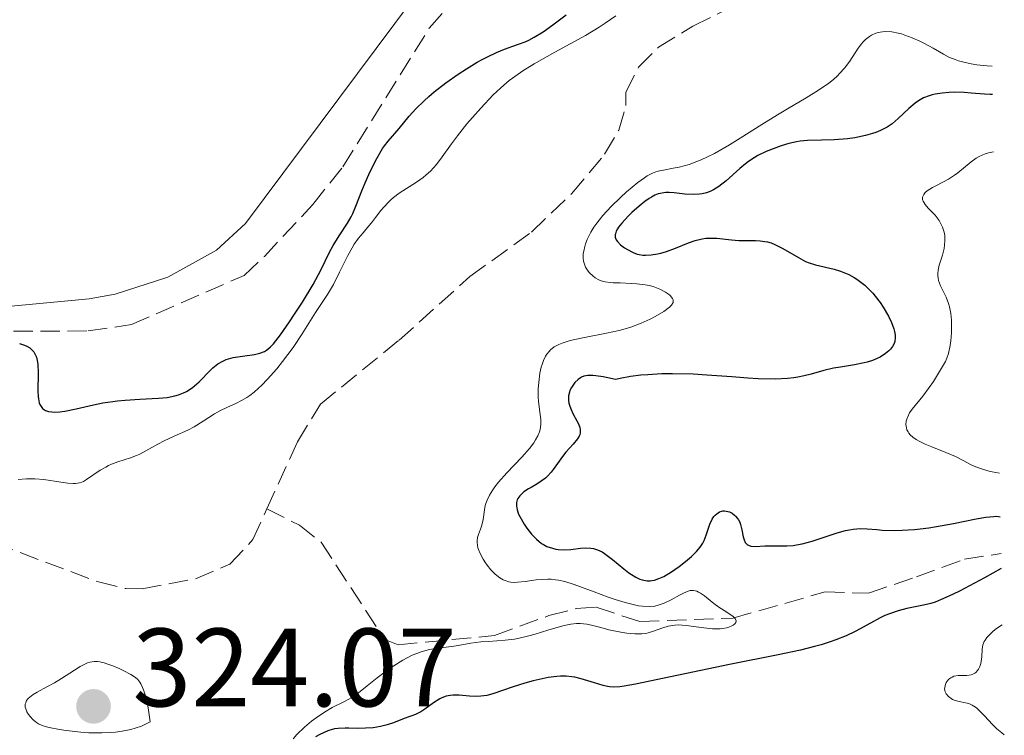
# Model space of a CAD drawing. Units: metres. Extents: x 625541 to 629017, y 4671724 to 4674097.
# Drawn here: x 628894 to 628982, y 4673989 to 4674054 of the extents above; entities that cross this region are included whole.
import ezdxf

# ---------------------------------------------------------------- set-up
doc = ezdxf.new("R2010")
doc.units = ezdxf.units.M
doc.header["$MEASUREMENT"] = 0
doc.linetypes.add('DGN Style 3', pattern=[2.435890702152634, 1.739921930109024, -0.6959687720436097])
for name, color, linetype, lineweight in [('Barranco lineal', 142, 'DGN Style 3', 13), ('Cota de punto acotado terreno', 7, 'Continuous', 0), ('Curva de nivel directora', 30, 'Continuous', 30), ('Curva de nivel intermedia', 30, 'Continuous', 0), ('Línea de cambio de uso (parcela vista)', 92, 'Continuous', 0), ('Punto acotado terreno (símbolo)', 7, 'Continuous', 0), ('Senda', 7, 'DGN Style 3', 0)]:
    doc.layers.add(name, color=color, linetype=linetype, lineweight=lineweight)
doc.styles.add('Style-Arial', font='arial.ttf')

# ---------------------------------------------------------------- blocks, each defined once
blk = doc.blocks.new('5PATER')
at = {"layer": 'Punto acotado terreno (símbolo)', "linetype": 'Continuous', "lineweight": 0}
h = blk.add_hatch(color=51, dxfattribs=at)
edge = h.paths.add_edge_path()
edge.add_ellipse((0, 0), major_axis=(-0.1095731443231308, -0.1110710700762829), ratio=0.9994222409660317, start_angle=0, end_angle=360)

msp = doc.modelspace()

# ---------------------------------------------------------------- linework, layer by layer
at = {"layer": 'Barranco lineal', "color": 142, "linetype": 'DGN Style 3', "lineweight": 13}
for points in [[(628915.8099999997, 4674009.640000001, 317.8500000000058), (628918.5599999997, 4674015.67, 317.9900000000052), (628920.6399999997, 4674019.060000001, 317.9400000000023), (628927.6900000004, 4674024.800000001, 317.8600000000006), (628934.0599999997, 4674030.529999999, 317.9400000000023), (628939.6100000005, 4674034.539999999, 317.9400000000023), (628943.2100000001, 4674037.99, 317.9400000000023), (628946.1699999999, 4674041.529999999, 317.9400000000023), (628947.4400000004, 4674043.689999999, 317.9400000000023), (628948.0899999999, 4674045.92, 318.0200000000041), (628948.0700000003, 4674047.109999999, 318.0200000000041), (628949.2199999997, 4674049.359999999, 318.1100000000006), (628951.0199999996, 4674051.16, 318.2100000000065), (628954.1200000001, 4674053.07, 318.3399999999965), (628958.5800000001, 4674055.26, 318.5299999999988), (628967.4199999999, 4674058.57, 318.570000000007), (628974.8399999999, 4674060.41, 318.4400000000023), (628979.5, 4674060.76, 318.3999999999942), (628980.8099999997, 4674060.720000001, 318.429999999993)], [(628874.9400000004, 4674008.100000001, 317.5299999999988), (628882, 4674008.859999999, 317.6300000000047), (628884.5099999999, 4674008.789999999, 317.6600000000035), (628886.7800000003, 4674008.27, 317.7100000000065), (628900.6600000003, 4674003.060000001, 318.0200000000041), (628903.1299999999, 4674002.460000001, 318.0200000000041), (628904.5899999999, 4674002.449999999, 318.0200000000041), (628909.4000000004, 4674003.350000001, 317.9600000000065), (628912.4699999997, 4674004.67, 317.8699999999953), (628914.5499999998, 4674006.869999999, 317.7899999999936), (628915.8099999997, 4674009.640000001, 317.8500000000058)], [(628915.8099999997, 4674009.640000001, 317.8500000000058), (628918.7300000006, 4674008.16, 318.2299999999959), (628920.6799999997, 4674006.630000001, 318.4400000000023), (628926.4199999999, 4673997.880000001, 319.070000000007), (628927.5999999996, 4673997.41, 319.1499999999942), (628936.2599999999, 4673998.24, 319.1499999999942), (628941.1699999999, 4674000.029999999, 319.070000000007), (628943.6200000001, 4674000.66, 319.3000000000029), (628945.4100000003, 4674000.789999999, 319.4600000000065), (628949.3499999996, 4673999.49, 319.4600000000065), (628957.6900000004, 4673999.810000001, 319.9100000000035), (628965.9900000002, 4674002.16, 320.3699999999953), (628969.9000000004, 4674002.060000001, 320.679999999993), (628974.2100000001, 4674003.52, 322.8099999999977), (628978.5300000003, 4674005.100000001, 323.1900000000023), (628981.8200000003, 4674005.619999999, 323.3999999999942)]]:
    msp.add_polyline3d(points, dxfattribs=at)
at = {"layer": 'Curva de nivel directora', "color": 30, "linetype": 'Continuous', "lineweight": 30, "elevation": 325, "flags": 128}
for points in [[(628926.3799999994, 4674042.290000001), (628926.699999999, 4674042.7), (628927.7000000004, 4674043.850000001), (628928.5999999989, 4674044.950000001), (628929.2000000002, 4674045.619999999), (628929.9400000002, 4674046.350000001), (628930.3699999992, 4674046.740000002), (628930.8499999997, 4674047.140000002), (628931.8899999993, 4674047.95), (628933.009999999, 4674048.730000001), (628933.76, 4674049.220000003), (628934.7199999989, 4674049.810000002), (628935.1700000004, 4674050.060000001), (628935.6299999986, 4674050.310000001), (628936.4600000001, 4674050.699999999), (628937.1799999998, 4674050.980000001), (628938.3499999989, 4674051.400000001), (628939.0300000005, 4674051.660000001), (628939.3599999992, 4674051.810000001), (628939.8499999986, 4674052.070000002), (628940.6399999999, 4674052.550000001), (628941.5099999993, 4674053.180000001), (628942.7199999986, 4674054.090000001)], [(628981.0599999987, 4674046.92), (628980.8399999996, 4674046.910000001), (628980.3300000001, 4674046.930000001), (628979.1399999986, 4674047.040000001), (628978.4900000005, 4674047.09), (628977.5999999986, 4674047.11), (628977.1499999993, 4674047.100000001), (628976.51, 4674047.040000001), (628975.8999999999, 4674046.940000001), (628975.6200000005, 4674046.880000002), (628975.35, 4674046.79), (628974.8499999993, 4674046.600000001), (628974.3899999988, 4674046.340000001), (628974.0999999982, 4674046.140000002), (628973.5199999993, 4674045.65), (628972.5800000007, 4674044.74), (628972.0199999996, 4674044.28), (628971.5900000005, 4674043.980000001), (628971.349999999, 4674043.850000001), (628970.969999999, 4674043.660000001), (628970.5499999989, 4674043.490000002), (628970.2599999983, 4674043.390000001), (628969.6300000001, 4674043.220000001), (628968.6600000003, 4674043.02), (628968.0199999987, 4674042.930000001), (628966.8099999994, 4674042.82), (628965.6799999983, 4674042.800000001), (628964.4099999988, 4674042.78), (628963.7699999996, 4674042.710000001), (628963.4400000009, 4674042.660000003), (628962.7399999991, 4674042.49), (628962.0399999995, 4674042.279999999), (628961.579999999, 4674042.119999999), (628960.7099999995, 4674041.779999999), (628959.9599999986, 4674041.420000002), (628959.61, 4674041.220000003), (628959.1000000002, 4674040.890000002), (628958.85, 4674040.690000001), (628958.3200000002, 4674040.25), (628957.110000001, 4674039.15), (628956.4299999992, 4674038.630000002), (628955.9499999986, 4674038.340000002), (628955.7099999995, 4674038.220000001), (628955.3299999996, 4674038.070000002), (628954.9499999996, 4674037.980000001), (628954.6900000002, 4674037.940000001), (628954.1600000005, 4674037.91), (628953.3899999993, 4674037.960000001), (628952.4199999992, 4674038.070000002), (628951.9799999989, 4674038.100000001), (628951.6900000006, 4674038.100000001), (628951.5000000006, 4674038.08), (628951.1599999988, 4674038.02), (628950.989999999, 4674037.980000001), (628950.6800000003, 4674037.850000001), (628950.3799999985, 4674037.690000001), (628950.1799999997, 4674037.57), (628949.7799999996, 4674037.279999999), (628949.29, 4674036.880000002), (628948.6299999984, 4674036.289999999), (628948.32, 4674035.99), (628947.7099999997, 4674035.34), (628947.4299999981, 4674034.990000002), (628947.3299999997, 4674034.83), (628947.209999999, 4674034.61), (628947.1399999999, 4674034.390000002), (628947.1199999996, 4674034.289999999), (628947.1299999986, 4674034.09), (628947.1599999999, 4674033.990000002), (628947.2200000002, 4674033.84), (628947.3200000008, 4674033.689999999), (628947.6000000002, 4674033.400000001), (628947.9600000001, 4674033.12), (628948.2199999995, 4674032.960000001), (628948.7499999991, 4674032.690000001), (628949.1099999989, 4674032.560000001), (628949.2799999989, 4674032.51), (628949.6199999986, 4674032.460000001), (628949.86, 4674032.449999999), (628950.3499999995, 4674032.480000001), (628950.9299999984, 4674032.580000001), (628951.2399999991, 4674032.65), (628951.7399999998, 4674032.800000003), (628952.5499999989, 4674033.08), (628953.709999999, 4674033.560000001), (628954.3199999991, 4674033.770000001), (628954.9400000006, 4674033.930000002), (628955.2600000004, 4674033.980000001), (628955.5899999988, 4674034.000000001), (628956.2500000005, 4674033.980000001), (628957.5899999993, 4674033.830000001), (628958.2399999996, 4674033.770000001), (628958.8900000001, 4674033.770000001), (628959.7300000006, 4674033.779999999), (628960.1599999998, 4674033.760000002), (628960.589999999, 4674033.699999999), (628960.8100000002, 4674033.660000001), (628961.1499999999, 4674033.560000001), (628961.4899999996, 4674033.430000001), (628962.2000000004, 4674033.07), (628963.5999999996, 4674032.25)], [(628893.5800000003, 4674024.51), (628894.0199999985, 4674024.369999999), (628894.2300000008, 4674024.270000001), (628894.4999999991, 4674024.109999999), (628894.7400000005, 4674023.890000001), (628894.8399999988, 4674023.760000002), (628895.0099999986, 4674023.460000002), (628895.0800000002, 4674023.289999999), (628895.1600000006, 4674022.99), (628895.2099999998, 4674022.65), (628895.239999999, 4674021.87), (628895.2099999998, 4674020.230000001), (628895.239999999, 4674019.74), (628895.259999999, 4674019.520000001), (628895.3399999995, 4674019.180000002), (628895.3999999998, 4674019.029999999), (628895.5099999993, 4674018.840000002), (628895.639999999, 4674018.680000001), (628895.7199999995, 4674018.609999999), (628895.9000000005, 4674018.5), (628895.9999999988, 4674018.460000002), (628896.1699999988, 4674018.41), (628896.4599999993, 4674018.360000002), (628896.6799999983, 4674018.350000001), (628897.1900000002, 4674018.380000001), (628897.6300000005, 4674018.439999999), (628898.6499999998, 4674018.650000001), (628900.2199999989, 4674018.990000002), (628901.0700000004, 4674019.160000001), (628901.949999999, 4674019.300000002), (628902.3899999993, 4674019.36), (628903.0599999998, 4674019.420000001), (628904.3799999985, 4674019.490000002), (628906.0599999994, 4674019.580000001), (628906.8300000007, 4674019.660000003), (628907.5399999992, 4674019.800000001), (628907.860000001, 4674019.890000002), (628908.3100000002, 4674020.070000002), (628908.5899999996, 4674020.2), (628909.0799999991, 4674020.520000001), (628909.3099999994, 4674020.699999999), (628909.7199999985, 4674021.060000001), (628910.74, 4674022.12), (628910.959999999, 4674022.330000001), (628911.3999999993, 4674022.680000001), (628911.8399999996, 4674022.930000001), (628912.1399999991, 4674023.060000001), (628912.3499999992, 4674023.130000001), (628912.7899999997, 4674023.24), (628913.61, 4674023.37), (628914.7000000007, 4674023.52), (628915.1799999989, 4674023.640000001), (628915.579999999, 4674023.79), (628915.769999999, 4674023.900000002), (628915.8899999997, 4674023.990000002), (628916.1299999988, 4674024.210000001), (628916.3899999983, 4674024.49), (628917.0199999985, 4674025.300000002), (628917.85, 4674026.470000001), (628918.2999999992, 4674027.150000002), (628918.9999999988, 4674028.230000001), (628919.9600000001, 4674029.810000001), (628920.6900000009, 4674031.180000001), (628921.4199999997, 4674032.680000001), (628921.7699999983, 4674033.320000002), (628922.3200000003, 4674034.210000001), (628923.0499999991, 4674035.33), (628923.3899999987, 4674035.920000001), (628923.5399999986, 4674036.220000003), (628923.8200000002, 4674036.859999999), (628924.35, 4674038.24), (628924.6399999983, 4674038.980000001), (628924.9600000001, 4674039.720000001), (628925.4400000006, 4674040.699999999), (628925.6799999998, 4674041.16), (628926.2099999995, 4674042.050000002), (628926.3799999994, 4674042.290000001)], [(628963.5999999996, 4674032.25), (628964.2500000001, 4674031.900000001), (628964.5499999997, 4674031.77), (628965.1199999995, 4674031.58), (628966.8200000006, 4674031.2), (628967.3799999993, 4674031.03), (628967.6799999989, 4674030.910000001), (628968.1399999993, 4674030.710000004), (628968.610000001, 4674030.449999999), (628968.8500000001, 4674030.300000002), (628969.3300000007, 4674029.95), (628969.5699999998, 4674029.750000002), (628969.9299999997, 4674029.410000003), (628970.2800000006, 4674029.040000001), (628970.5099999986, 4674028.760000002), (628970.94, 4674028.189999999), (628971.2100000004, 4674027.789999999), (628971.690000001, 4674026.980000002), (628971.9699999981, 4674026.390000002), (628972.1699999993, 4674025.84), (628972.2400000008, 4674025.59), (628972.29, 4674025.25), (628972.2999999991, 4674025.04), (628972.2599999988, 4674024.680000001), (628972.2099999995, 4674024.520000001), (628972.0699999988, 4674024.230000001), (628971.8799999988, 4674023.990000002), (628971.7400000002, 4674023.850000001), (628971.4299999995, 4674023.600000001), (628970.94, 4674023.289999999), (628970.6799999987, 4674023.16), (628970.2499999994, 4674022.980000001), (628969.7799999999, 4674022.830000001), (628969.5199999984, 4674022.76), (628968.64, 4674022.600000001), (628967.3700000005, 4674022.390000001), (628966.7499999991, 4674022.279999999), (628965.8799999995, 4674022.070000002), (628964.7300000007, 4674021.760000001), (628964.1299999994, 4674021.610000002), (628963.5399999993, 4674021.480000001), (628963.1999999996, 4674021.420000001), (628962.6200000006, 4674021.350000001), (628961.4999999986, 4674021.300000003), (628959.9899999998, 4674021.330000003), (628959.0499999989, 4674021.390000002), (628957.5999999982, 4674021.500000002), (628955.3600000008, 4674021.670000001), (628954.1499999993, 4674021.74), (628952.2699999996, 4674021.780000002), (628951.3199999996, 4674021.77), (628950.05, 4674021.7), (628949.4299999987, 4674021.650000001), (628948.4899999998, 4674021.53), (628947.5800000001, 4674021.369999999), (628947.1399999999, 4674021.270000001), (628946.4499999991, 4674021.430000001), (628946.0499999991, 4674021.510000001), (628945.3799999985, 4674021.610000002), (628945.1100000002, 4674021.640000002), (628944.6599999988, 4674021.630000001), (628944.3100000002, 4674021.560000001), (628944.1099999989, 4674021.49), (628943.9999999994, 4674021.420000001), (628943.7899999992, 4674021.270000001), (628943.4999999986, 4674020.990000002), (628943.3699999991, 4674020.830000001), (628943.1999999991, 4674020.560000001), (628943.0599999983, 4674020.27), (628943.0099999993, 4674020.12), (628942.9399999998, 4674019.800000001), (628942.9199999997, 4674019.640000002), (628942.9199999997, 4674019.4), (628942.9699999989, 4674019.15), (628943.0099999993, 4674018.980000001), (628943.1299999999, 4674018.650000001), (628943.3600000001, 4674018.16), (628943.6900000009, 4674017.570000002), (628943.8200000006, 4674017.300000002), (628943.9500000002, 4674016.95), (628943.9900000005, 4674016.79), (628943.9900000005, 4674016.49), (628943.9500000002, 4674016.310000001), (628943.8899999999, 4674016.180000001), (628943.74, 4674015.930000002), (628943.3600000001, 4674015.460000002), (628942.7000000007, 4674014.74), (628942.3799999988, 4674014.350000001), (628941.9400000008, 4674013.730000002), (628941.5599999985, 4674013.190000001), (628941.3599999996, 4674012.930000001), (628941.0399999999, 4674012.570000002), (628940.8599999989, 4674012.410000001), (628940.4799999989, 4674012.12), (628940.079999999, 4674011.87), (628939.5699999993, 4674011.57), (628939.3300000001, 4674011.430000001), (628938.9199999988, 4674011.160000001), (628938.749999999, 4674011.020000001), (628938.5399999989, 4674010.800000002), (628938.3800000001, 4674010.570000002)], [(628938.3800000001, 4674010.570000002), (628938.3199999997, 4674010.450000001), (628938.2599999994, 4674010.220000001), (628938.2399999994, 4674010.100000001), (628938.2399999994, 4674009.9), (628938.2999999997, 4674009.560000001), (628938.4400000004, 4674009.17), (628938.5499999999, 4674008.939999999), (628938.9399999989, 4674008.26), (628939.1800000003, 4674007.9), (628939.5899999995, 4674007.370000001), (628940.0399999986, 4674006.900000001), (628940.28, 4674006.7), (628940.5100000004, 4674006.520000001), (628940.669999999, 4674006.420000001), (628940.9900000008, 4674006.26), (628941.4800000003, 4674006.09), (628941.7999999999, 4674006.020000001), (628942.01, 4674005.990000002), (628942.4399999992, 4674005.960000004), (628943.1399999987, 4674005.990000002), (628944.0099999983, 4674006.09), (628944.4199999997, 4674006.119999999), (628944.9200000003, 4674006.11), (628945.1599999995, 4674006.070000002), (628945.5399999993, 4674005.960000004), (628945.9500000007, 4674005.760000002), (628946.1600000008, 4674005.62), (628946.8800000005, 4674005.080000003), (628947.8899999985, 4674004.240000002), (628948.3600000002, 4674003.87), (628948.5799999993, 4674003.720000001), (628948.9699999981, 4674003.480000001), (628949.3300000003, 4674003.310000001), (628949.5499999993, 4674003.24), (628949.9899999996, 4674003.170000001), (628950.2800000003, 4674003.170000001), (628950.4299999999, 4674003.180000001), (628950.6600000003, 4674003.230000001), (628951.0499999991, 4674003.36), (628951.4899999994, 4674003.560000001), (628951.7399999998, 4674003.7), (628952.0999999996, 4674003.92), (628952.8699999985, 4674004.460000004), (628953.4499999997, 4674004.9), (628953.9799999995, 4674005.359999999), (628954.2199999986, 4674005.58), (628954.4199999997, 4674005.79), (628954.7500000006, 4674006.190000001), (628954.9999999988, 4674006.560000001), (628955.1199999994, 4674006.800000001), (628955.3099999994, 4674007.260000001), (628955.6400000001, 4674008.26), (628955.8399999992, 4674008.710000002), (628956, 4674008.950000001), (628956.0999999985, 4674009.060000001), (628956.2500000005, 4674009.199999999), (628956.5099999997, 4674009.369999999), (628956.6999999996, 4674009.440000001), (628956.8000000003, 4674009.449999999), (628956.959999999, 4674009.460000001), (628957.2599999984, 4674009.410000001), (628957.4100000004, 4674009.36), (628957.6399999984, 4674009.240000002), (628957.8499999985, 4674009.08), (628957.9499999991, 4674008.990000002), (628958.1300000001, 4674008.77), (628958.2099999984, 4674008.650000001), (628958.3200000002, 4674008.439999999), (628958.4000000006, 4674008.220000003), (628958.5199999991, 4674007.750000001), (628958.6399999999, 4674007.130000002), (628958.7200000002, 4674006.850000001), (628958.8200000008, 4674006.619999999), (628958.8900000001, 4674006.520000001), (628959.0099999986, 4674006.410000003), (628959.1099999992, 4674006.36), (628959.3300000004, 4674006.289999999), (628959.7100000004, 4674006.26), (628960.5800000001, 4674006.310000001), (628961.2500000005, 4674006.32), (628962.129999999, 4674006.310000001), (628962.5599999981, 4674006.310000001), (628963.1300000002, 4674006.350000001), (628963.4400000009, 4674006.390000002), (628963.9299999982, 4674006.480000001), (628964.8200000002, 4674006.720000003), (628967.0700000009, 4674007.480000001), (628967.8299999987, 4674007.690000001), (628968.1900000006, 4674007.76), (628968.5300000005, 4674007.82), (628969.1699999997, 4674007.86), (628969.7899999989, 4674007.84), (628970.6600000006, 4674007.770000001), (628971.139999999, 4674007.730000001), (628972.2699999999, 4674007.690000001), (628972.9200000004, 4674007.710000004), (628974.029999999, 4674007.779999999), (628975.3099999998, 4674007.930000001), (628976.0199999984, 4674008.039999999), (628977.5499999993, 4674008.330000003)], [(628977.5499999993, 4674008.330000003), (628979.579999999, 4674008.740000002), (628980.4599999996, 4674008.890000001), (628981.1700000004, 4674008.960000002), (628981.4499999998, 4674008.970000001), (628981.7499999994, 4674008.92)], [(628981.8399999987, 4674004.270000001), (628980.339999999, 4674003.440000001), (628978.0900000003, 4674002.240000002), (628977.5099999993, 4674001.95), (628976.5899999982, 4674001.53), (628975.8799999999, 4674001.250000001), (628975.4999999999, 4674001.130000002), (628974.8299999991, 4674000.960000004), (628973.3499999995, 4674000.67), (628972.5800000007, 4674000.470000001), (628971.7800000004, 4674000.2), (628971.3699999992, 4674000.03), (628970.9600000001, 4673999.82), (628970.0700000006, 4673999.34), (628968.6899999991, 4673998.600000001), (628967.88, 4673998.220000002), (628966.9599999991, 4673997.850000001), (628966.4499999996, 4673997.67), (628965.6299999993, 4673997.410000001), (628965.0500000003, 4673997.25), (628963.7999999986, 4673996.939999999), (628961.7699999991, 4673996.500000001), (628957.3999999993, 4673995.640000001), (628948.9500000003, 4673993.87), (628947.9199999998, 4673993.689999999), (628947.5299999987, 4673993.640000002), (628946.9299999997, 4673993.600000001), (628946.6100000001, 4673993.62), (628946.42, 4673993.650000001), (628946.0299999989, 4673993.750000002), (628945.26, 4673993.990000002), (628944.0799999998, 4673994.350000001), (628943.5099999999, 4673994.490000002), (628943.2399999994, 4673994.540000001), (628942.7299999997, 4673994.59), (628942.2200000002, 4673994.59), (628941.8699999992, 4673994.570000002), (628941.0999999981, 4673994.460000004), (628939.7399999991, 4673994.160000001), (628939.0099999983, 4673993.970000001), (628937.9399999997, 4673993.640000002), (628936.1200000005, 4673993.000000001), (628935.5799999994, 4673992.859999999), (628935.3099999991, 4673992.810000001), (628935.0499999997, 4673992.779999999), (628934.5199999999, 4673992.770000001), (628934.0199999993, 4673992.790000001), (628933.389999999, 4673992.850000001), (628933.0899999995, 4673992.880000002), (628932.5499999986, 4673992.880000002), (628932.3000000004, 4673992.859999999), (628931.9299999994, 4673992.779999999), (628931.5499999993, 4673992.650000002), (628931.3599999994, 4673992.550000002), (628930.7800000005, 4673992.180000001), (628930.0000000005, 4673991.61), (628929.6399999983, 4673991.380000004), (628929.169999999, 4673991.130000002), (628928.1599999988, 4673990.77), (628927.1999999997, 4673990.400000001), (628926.6299999999, 4673990.210000001), (628926.0099999984, 4673990.050000003), (628925.690000001, 4673989.99), (628925.3499999989, 4673989.949999999), (628924.6699999995, 4673989.9), (628923.999999999, 4673989.890000002), (628923.1899999998, 4673989.9), (628922.839999999, 4673989.910000003), (628922.2199999997, 4673989.890000002), (628921.9000000001, 4673989.84), (628921.69, 4673989.789999999), (628921.2799999987, 4673989.660000001), (628920.5599999991, 4673989.33), (628920.17, 4673989.12)]]:
    msp.add_lwpolyline(points, dxfattribs=at)
at = {"layer": 'Curva de nivel intermedia', "color": 30, "linetype": 'Continuous', "lineweight": 0, "flags": 128}
for points, elevation in [([(628901.3200000008, 4674013.399999999), (628901.5800000001, 4674013.529999998), (628901.8400000016, 4674013.649999999), (628902.4000000004, 4674013.859999999), (628903.5400000003, 4674014.230000001), (628904.1000000014, 4674014.449999999), (628904.3800000009, 4674014.57), (628904.9100000005, 4674014.850000001), (628905.9900000001, 4674015.46), (628906.5600000002, 4674015.759999999), (628907.4600000009, 4674016.180000001), (628908.7000000014, 4674016.73), (628909.2800000003, 4674017.029999998), (628910.0800000004, 4674017.529999999), (628911.0999999997, 4674018.199999998), (628911.6400000006, 4674018.5), (628912.2199999995, 4674018.759999999), (628913.0700000012, 4674019.13), (628913.5300000015, 4674019.369999999), (628914.0099999999, 4674019.659999999), (628914.2600000004, 4674019.829999999), (628914.6500000014, 4674020.130000001), (628915.0500000014, 4674020.48), (628915.3200000019, 4674020.739999999), (628915.8700000017, 4674021.3), (628916.6900000023, 4674022.239999999), (628917.2199999996, 4674022.890000001), (628918.1600000006, 4674024.15), (628918.99, 4674025.38), (628920.1900000002, 4674027.289999999), (628921.2499999997, 4674028.909999999), (628921.7999999997, 4674029.83), (628922.3499999995, 4674030.920000001), (628923.1000000003, 4674032.439999999), (628923.4800000006, 4674033.130000001), (628923.6700000004, 4674033.439999999), (628924.0599999994, 4674033.989999999), (628924.4500000004, 4674034.480000001), (628924.9600000001, 4674035.09), (628925.2000000015, 4674035.38), (628925.5700000003, 4674035.849999999), (628926.0500000009, 4674036.48), (628926.3100000002, 4674036.789999999), (628926.7300000003, 4674037.230000001), (628926.9500000017, 4674037.439999999), (628927.1900000008, 4674037.65), (628927.7000000004, 4674038.029999998), (628929.2600000006, 4674039.029999999), (628929.8600000018, 4674039.460000001), (628930.13, 4674039.680000001), (628930.51, 4674040.029999998), (628931.050000001, 4674040.619999999), (628931.5800000007, 4674041.31), (628932.400000001, 4674042.480000001), (628932.9400000019, 4674043.189999999), (628933.8000000003, 4674044.26), (628934.2899999997, 4674044.83), (628935.0400000007, 4674045.680000001), (628936.1600000006, 4674046.869999998), (628936.7999999998, 4674047.480000001), (628937.1100000006, 4674047.760000001), (628937.5900000011, 4674048.17), (628938.3900000014, 4674048.750000001), (628938.8300000017, 4674049.05), (628939.8399999996, 4674049.67), (628941.7100000005, 4674050.720000001), (628944.4400000019, 4674052.220000001), (628945.6800000002, 4674052.960000002), (628946.23, 4674053.319999999), (628947.1900000012, 4674053.999999999)], 319.9999999999999), ([(628981.0099999995, 4674049.470000001), (628980.5600000002, 4674049.48), (628979.6500000005, 4674049.59), (628979.1299999997, 4674049.680000001), (628978.3499999996, 4674049.859999999), (628978.0000000009, 4674049.949999998), (628977.6800000013, 4674050.060000001), (628977.1300000015, 4674050.279999999), (628976.6500000008, 4674050.529999999), (628975.7000000009, 4674051.09), (628974.9299999998, 4674051.509999999), (628974.5000000006, 4674051.720000001), (628973.8400000012, 4674052.01), (628973.1799999997, 4674052.26), (628972.8700000012, 4674052.359999998), (628972.5600000005, 4674052.439999999), (628971.9900000005, 4674052.539999999), (628971.4699999997, 4674052.57), (628971.1500000001, 4674052.550000001), (628970.94, 4674052.519999999), (628970.5600000002, 4674052.419999998), (628970.1700000011, 4674052.249999999), (628969.99, 4674052.140000002), (628969.6400000014, 4674051.869999998), (628969.42, 4674051.640000001), (628969.2700000004, 4674051.470000001), (628968.9700000008, 4674051.07), (628968.2199999997, 4674049.92), (628967.7300000002, 4674049.269999999), (628967.3300000002, 4674048.819999999), (628967.110000001, 4674048.599999999), (628966.7400000001, 4674048.27), (628966.3300000011, 4674047.939999999), (628965.39, 4674047.289999999), (628964.2900000003, 4674046.609999999), (628962.6200000006, 4674045.63), (628961.7199999999, 4674045.09), (628960.3000000005, 4674044.199999999), (628958.3600000005, 4674042.970000001), (628957.4100000004, 4674042.389999999), (628956.0600000004, 4674041.609999999), (628955.4300000002, 4674041.289999999), (628954.8400000001, 4674041.029999998), (628954.4700000011, 4674040.880000001), (628953.7900000017, 4674040.63), (628952.8799999997, 4674040.38), (628952.35, 4674040.279999999), (628951.4699999993, 4674040.119999998), (628951, 4674040.02), (628950.7899999998, 4674039.96), (628950.4800000014, 4674039.850000001), (628950.0099999999, 4674039.600000001), (628949.7500000005, 4674039.430000001), (628949.1600000004, 4674038.989999999), (628948.1500000001, 4674038.149999999), (628947.6000000002, 4674037.640000001), (628946.770000001, 4674036.84), (628945.9999999999, 4674036.019999999), (628945.6700000013, 4674035.619999999), (628945.3800000007, 4674035.23), (628945.2100000008, 4674034.990000002), (628944.9200000003, 4674034.52), (628944.6100000017, 4674033.869999998), (628944.4599999997, 4674033.489999998), (628944.3900000005, 4674033.25), (628944.2899999999, 4674032.82), (628944.2600000009, 4674032.599999999), (628944.2400000007, 4674032.230000001), (628944.2699999998, 4674031.910000001), (628944.3200000012, 4674031.73), (628944.4599999997, 4674031.380000001), (628944.7000000011, 4674031.019999999), (628944.8200000019, 4674030.869999999), (628945.1000000013, 4674030.599999999), (628945.3300000015, 4674030.42), (628945.6600000003, 4674030.23), (628945.8500000001, 4674030.149999999), (628946.2100000001, 4674030.06), (628946.6600000014, 4674030), (628946.9299999997, 4674029.98), (628947.5600000002, 4674029.960000002), (628948.5500000002, 4674029.92), (628949.070000001, 4674029.890000001), (628949.8300000009, 4674029.800000001), (628950.1900000008, 4674029.73), (628950.5300000005, 4674029.640000001), (628951.1500000019, 4674029.409999999), (628951.6600000015, 4674029.140000002), (628951.9299999997, 4674028.949999999), (628952.0700000006, 4674028.819999999), (628952.2800000008, 4674028.569999999), (628952.3400000011, 4674028.439999999), (628952.3400000011, 4674028.189999999), (628952.1900000013, 4674027.95), (628952.0199999993, 4674027.779999998), (628951.4900000016, 4674027.4), (628950.7300000017, 4674026.939999999), (628950.2700000012, 4674026.699999998), (628949.4700000011, 4674026.329999999), (628948.5400000013, 4674025.989999999), (628948.0300000017, 4674025.84)], 319.9999999999999), ([(628981.1500000004, 4674041.75), (628980.6800000009, 4674041.649999999), (628980.3800000015, 4674041.56), (628979.8400000005, 4674041.32), (628979.5900000001, 4674041.180000001), (628979.1299999997, 4674040.859999998), (628977.9200000004, 4674039.880000002), (628977.6400000011, 4674039.67), (628977.0900000012, 4674039.309999999), (628976.5700000004, 4674039.019999999), (628975.9400000002, 4674038.699999999), (628975.6600000006, 4674038.550000002), (628975.1800000002, 4674038.25), (628975.0000000013, 4674038.09), (628974.8600000005, 4674037.930000001), (628974.7500000009, 4674037.680000001), (628974.7500000009, 4674037.449999999), (628974.8000000002, 4674037.310000001), (628974.9900000001, 4674037.019999998), (628975.2600000006, 4674036.699999998), (628975.6800000007, 4674036.27), (628975.890000001, 4674036.05), (628976.2400000019, 4674035.59), (628976.3800000004, 4674035.349999999), (628976.5599999992, 4674034.990000002), (628976.6799999999, 4674034.609999998), (628976.7200000002, 4674034.409999999), (628976.7500000015, 4674034.210000001), (628976.7699999993, 4674033.789999999), (628976.7400000002, 4674033.350000001), (628976.6900000012, 4674033.06), (628976.5400000013, 4674032.460000001), (628976.2599999999, 4674031.56), (628976.1600000013, 4674031.100000001), (628976.1300000001, 4674030.8), (628976.1300000001, 4674030.640000001), (628976.1500000001, 4674030.409999998), (628976.2000000017, 4674030.17), (628976.3800000004, 4674029.689999999), (628976.880000001, 4674028.67), (628977.1000000001, 4674028.109999998), (628977.1800000007, 4674027.82), (628977.3000000013, 4674027.220000002), (628977.3600000016, 4674026.609999998), (628977.3700000006, 4674026.210000001), (628977.3600000016, 4674025.46), (628977.3100000003, 4674024.74), (628977.2499999999, 4674024.32), (628977.1000000001, 4674023.619999998), (628976.9500000004, 4674023.180000001), (628976.8099999997, 4674022.890000001), (628976.3800000004, 4674022.140000001), (628975.7300000022, 4674021.099999999), (628975.35, 4674020.539999999), (628974.78, 4674019.76), (628973.8400000012, 4674018.619999998), (628973.6, 4674018.27), (628973.5000000015, 4674018.079999999), (628973.3499999995, 4674017.720000001), (628973.3000000003, 4674017.529999999), (628973.2700000014, 4674017.230000001), (628973.3099999992, 4674016.92), (628973.3600000007, 4674016.759999998), (628973.4600000012, 4674016.56), (628973.5300000005, 4674016.460000001), (628973.6500000014, 4674016.309999999), (628973.9000000015, 4674016.09), (628974.2000000011, 4674015.88), (628974.4400000003, 4674015.739999999), (628974.9900000001, 4674015.470000001), (628975.5900000014, 4674015.220000001), (628976.85, 4674014.720000001), (628977.7200000016, 4674014.34), (628978.4600000014, 4674013.970000001), (628979.0800000007, 4674013.640000001), (628979.4100000013, 4674013.48), (628979.9700000001, 4674013.260000001), (628980.6299999994, 4674013.06), (628981.0200000006, 4674012.980000001), (628981.6800000002, 4674012.859999998)], 330.0000000000001), ([(628948.0300000017, 4674025.84), (628947.4900000007, 4674025.690000001), (628946.3399999996, 4674025.439999999), (628944.0599999997, 4674024.999999999), (628943.0800000007, 4674024.779999998), (628942.360000001, 4674024.55), (628942.0500000003, 4674024.420000001), (628941.6500000001, 4674024.199999999), (628941.3200000017, 4674023.949999999), (628941.1800000007, 4674023.800000002), (628940.9900000008, 4674023.56), (628940.8700000001, 4674023.380000001), (628940.6800000002, 4674022.980000001), (628940.5500000005, 4674022.63), (628940.4800000011, 4674022.38), (628940.3600000005, 4674021.850000001), (628940.2500000009, 4674020.999999999), (628940.2100000007, 4674020.429999999), (628940.2100000007, 4674019.67), (628940.2400000021, 4674019.32), (628940.3300000015, 4674018.569999998), (628940.4400000009, 4674017.67), (628940.4400000009, 4674017.230000001), (628940.3800000006, 4674016.779999998), (628940.3100000012, 4674016.56), (628940.1700000005, 4674016.199999999), (628939.9699999993, 4674015.84), (628939.7999999995, 4674015.59), (628939.4100000005, 4674015.070000002), (628938.730000001, 4674014.3), (628937.3699999999, 4674012.88), (628936.6400000011, 4674012.050000001), (628936.2900000003, 4674011.609999998), (628936.1100000015, 4674011.34), (628935.8299999997, 4674010.88), (628935.6100000007, 4674010.42), (628935.5000000012, 4674010.130000001), (628935.4400000009, 4674009.939999999), (628935.3600000005, 4674009.560000001), (628935.2500000009, 4674008.67), (628935.1400000014, 4674008.17), (628935.0099999994, 4674007.82), (628934.8200000017, 4674007.319999999), (628934.7500000002, 4674007.050000001), (628934.7200000011, 4674006.760000001), (628934.7100000001, 4674006.609999998), (628934.73, 4674006.380000001), (628934.7800000014, 4674006.140000002), (628934.8300000007, 4674005.969999999), (628934.9700000014, 4674005.63), (628935.2400000019, 4674005.109999998), (628935.4600000009, 4674004.779999998), (628935.6200000019, 4674004.560000001), (628935.9500000004, 4674004.149999999), (628936.3000000013, 4674003.789999997), (628936.4800000002, 4674003.630000001), (628936.7599999995, 4674003.42), (628937.0600000013, 4674003.249999999), (628937.22, 4674003.180000001), (628937.5599999998, 4674003.079999999), (628937.7499999999, 4674003.05), (628938.0400000004, 4674003.019999999), (628938.350000001, 4674003.03), (628939.0199999993, 4674003.100000001), (628940.0200000008, 4674003.24), (628940.5500000005, 4674003.289999999), (628941.0800000002, 4674003.31), (628941.3600000018, 4674003.300000001), (628941.7599999997, 4674003.26), (628942.0400000013, 4674003.210000001), (628942.5900000011, 4674003.09), (628943.4400000006, 4674002.829999999), (628945.2199999997, 4674002.17), (628946.4800000006, 4674001.699999998), (628947.1100000007, 4674001.49), (628948.0200000005, 4674001.210000001), (628948.8600000008, 4674000.989999999), (628949.2300000018, 4674000.92), (628949.5800000007, 4674000.869999998), (628950.1700000007, 4674000.84), (628950.6800000003, 4674000.890000001), (628950.9800000021, 4674000.96), (628951.5400000009, 4674001.159999999), (628952.1500000011, 4674001.460000001), (628952.9199999999, 4674001.880000001), (628953.2700000008, 4674002.06), (628953.6799999999, 4674002.23), (628953.8699999999, 4674002.279999999), (628954.1600000005, 4674002.300000001), (628954.4600000001, 4674002.220000001), (628954.6200000009, 4674002.149999999), (628954.7900000007, 4674002.050000001), (628955.1600000019, 4674001.800000001), (628955.990000001, 4674001.13), (628956.4500000017, 4674000.789999999), (628956.9299999999, 4674000.48), (628957.5100000009, 4674000.109999998), (628957.7400000012, 4673999.939999999), (628957.9100000011, 4673999.769999999), (628958.0000000005, 4673999.569999999), (628957.9600000003, 4673999.409999999)], 319.9999999999999), ([(628893.4500000007, 4674012.289999999), (628894.1799999994, 4674012.349999999), (628894.5599999994, 4674012.349999999), (628894.9500000007, 4674012.34), (628895.7500000007, 4674012.270000001), (628897.2700000006, 4674012.039999997), (628897.900000001, 4674011.949999998), (628898.4000000017, 4674011.91), (628898.6100000017, 4674011.92), (628898.9600000004, 4674011.970000001), (628899.1799999995, 4674012.039999997), (628899.3200000003, 4674012.109999999), (628899.5999999997, 4674012.270000001), (628900.8300000012, 4674013.109999998), (628901.3200000008, 4674013.399999999)], 319.9999999999999), ([(628957.9600000003, 4673999.409999999), (628957.8799999999, 4673999.3), (628957.7200000011, 4673999.17), (628957.6100000016, 4673999.109999999), (628957.3300000001, 4673998.990000002), (628957.1600000003, 4673998.939999999), (628956.7700000012, 4673998.859999999), (628956.560000001, 4673998.84), (628956.2200000014, 4673998.83), (628955.8600000015, 4673998.84), (628955.0900000003, 4673998.92), (628953.5200000012, 4673999.140000001), (628952.8000000014, 4673999.189999999), (628952.4800000018, 4673999.179999999), (628951.9000000008, 4673999.09), (628951.4, 4673998.939999999), (628950.5799999997, 4673998.619999997), (628950.1000000014, 4673998.470000001), (628949.8700000012, 4673998.42), (628949.5100000014, 4673998.380000001), (628948.9000000011, 4673998.390000001), (628948.1600000013, 4673998.460000001), (628947.6200000005, 4673998.550000001), (628946.5600000009, 4673998.759999999), (628945.8400000011, 4673998.949999998), (628944.9800000006, 4673999.179999999), (628944.5600000004, 4673999.259999999), (628943.9800000014, 4673999.310000001), (628943.6600000019, 4673999.310000001), (628943.1400000011, 4673999.259999999), (628942.550000001, 4673999.149999999), (628942.2200000002, 4673999.060000001), (628941.0700000012, 4673998.720000001), (628939.9400000003, 4673998.359999998), (628939.3500000001, 4673998.199999999), (628938.4800000007, 4673997.989999999), (628938.0600000005, 4673997.909999999), (628937.2300000011, 4673997.810000001), (628935.7300000014, 4673997.71), (628935.0499999997, 4673997.659999998), (628934.1399999999, 4673997.539999999), (628933.0100000012, 4673997.33), (628932.4300000002, 4673997.240000002), (628931.1400000004, 4673997.100000001), (628930.4299999997, 4673996.99), (628929.6699999997, 4673996.789999999), (628929.2800000008, 4673996.640000001), (628928.8700000016, 4673996.470000001), (628928.0400000003, 4673996.029999999), (628927.2100000009, 4673995.529999998), (628926.6800000012, 4673995.17), (628925.72, 4673994.449999999), (628924.8300000004, 4673993.73), (628923.8899999994, 4673992.96), (628923.4600000002, 4673992.659999998), (628922.7899999997, 4673992.300000001), (628921.69, 4673991.76), (628920.9800000014, 4673991.34), (628920.2300000006, 4673990.849999998), (628919.8200000013, 4673990.54), (628919.1799999999, 4673989.99), (628918.5099999993, 4673989.33), (628918.1699999997, 4673988.949999998)], 319.9999999999999), ([(628981.9300000004, 4673999.21), (628981.3300000014, 4673998.800000001), (628981.0099999995, 4673998.539999999), (628980.8300000007, 4673998.369999999), (628980.54, 4673998.060000001), (628980.3800000015, 4673997.829999999), (628980.300000001, 4673997.690000001), (628980.1900000013, 4673997.410000001), (628980.110000001, 4673997.029999998), (628980.0900000008, 4673996.34), (628980.0700000006, 4673996.13), (628980.0000000015, 4673995.73), (628979.9099999998, 4673995.449999998), (628979.7900000013, 4673995.210000001), (628979.7100000009, 4673995.109999998), (628979.540000001, 4673994.930000001), (628979.4500000017, 4673994.849999999), (628979.2900000006, 4673994.769999999), (628979.1200000007, 4673994.710000001), (628978.7400000007, 4673994.659999999), (628977.9500000017, 4673994.640000002), (628977.5800000007, 4673994.579999999), (628977.4100000008, 4673994.51), (628977.3100000003, 4673994.449999999), (628977.1300000015, 4673994.310000001), (628976.9700000006, 4673994.140000001), (628976.89, 4673994.02), (628976.7800000005, 4673993.749999999), (628976.7500000015, 4673993.539999999), (628976.7400000002, 4673993.439999999), (628976.7699999993, 4673993.289999999), (628976.8000000007, 4673993.189999999), (628976.880000001, 4673993.01), (628977.0900000012, 4673992.759999999), (628977.3300000003, 4673992.58), (628977.4600000001, 4673992.5), (628977.6900000002, 4673992.41), (628978.0600000012, 4673992.319999998), (628978.6100000012, 4673992.199999998), (628978.9100000006, 4673992.119999997), (628979.2100000002, 4673991.98), (628979.36, 4673991.900000001), (628979.6000000013, 4673991.730000001), (628979.8300000015, 4673991.53), (628980.320000001, 4673991.019999998), (628981.0400000007, 4673990.24), (628981.4400000009, 4673989.849999999), (628981.8800000012, 4673989.489999999), (628982.1100000015, 4673989.319999999)], 330.0000000000001), ([(628900.5800000011, 4673995.899999999), (628900.3100000005, 4673995.899999999), (628899.9000000014, 4673995.84), (628899.6900000013, 4673995.779999999), (628899.250000001, 4673995.59), (628899.0200000008, 4673995.460000002), (628898.5100000012, 4673995.140000001), (628897.3500000011, 4673994.38), (628896.7000000007, 4673993.98), (628896.0300000003, 4673993.62), (628895.1600000006, 4673993.159999999), (628894.7900000019, 4673992.929999999), (628894.4800000011, 4673992.699999999), (628894.3499999993, 4673992.58), (628894.2000000017, 4673992.390000001), (628894.1200000013, 4673992.199999998), (628894.0900000001, 4673992.070000002), (628894.0900000001, 4673991.800000001), (628894.1200000013, 4673991.659999999), (628894.2300000008, 4673991.389999999), (628894.3800000006, 4673991.13), (628894.5100000004, 4673990.970000001), (628894.7900000019, 4673990.67), (628895.1000000003, 4673990.42), (628895.2800000013, 4673990.31), (628895.600000001, 4673990.16), (628896.000000001, 4673990.019999999), (628896.2400000002, 4673989.960000001), (628897.17, 4673989.779999999), (628897.7700000014, 4673989.699999999), (628899.07, 4673989.55), (628899.8099999998, 4673989.5), (628900.980000001, 4673989.480000001), (628901.7900000003, 4673989.519999999), (628902.1900000003, 4673989.55), (628902.8000000005, 4673989.640000002), (628903.5899999995, 4673989.8), (628903.9699999995, 4673989.909999999), (628904.5300000005, 4673990.100000001), (628905.0700000015, 4673990.350000001), (628905.3200000017, 4673990.49), (628905.1699999998, 4673991.519999999), (628905.0600000003, 4673992.100000001), (628904.8300000001, 4673993.01), (628904.7100000017, 4673993.369999999), (628904.630000001, 4673993.57), (628904.4600000012, 4673993.91), (628904.3700000017, 4673994.050000001), (628904.1900000008, 4673994.289999999), (628904.0000000009, 4673994.46), (628903.5800000007, 4673994.739999999), (628902.8800000009, 4673995.109999998), (628902.5200000011, 4673995.279999998), (628901.9600000001, 4673995.52), (628901.4300000003, 4673995.71), (628901.1799999999, 4673995.779999999), (628900.7799999999, 4673995.869999998), (628900.5800000011, 4673995.899999999)], 319.9999999999999)]:
    msp.add_lwpolyline(points, dxfattribs=dict(at, elevation=elevation))
at = {"layer": 'Línea de cambio de uso (parcela vista)', "color": 92, "linetype": 'Continuous', "lineweight": 0}
msp.add_polyline3d([(628941.1100000005, 4674063.119999999, 330.2100000000065), (628932.9500000002, 4674058.59, 330.070000000007), (628930.25, 4674056.800000001, 330.1300000000047), (628928.9800000006, 4674055.59, 329.9799999999959), (628913.8799999999, 4674035.32, 329.25), (628911.29, 4674032.91, 329.2200000000012), (628906.8899999997, 4674030.480000001, 329.070000000007), (628902.1600000003, 4674028.949999999, 328.8800000000047), (628899.8200000003, 4674028.529999999, 328.7599999999948), (628886.75, 4674027.289999999, 327.929999999993), (628876.5700000003, 4674025.24, 327.820000000007), (628860.3399999999, 4674018.83, 327.2400000000052), (628845.1799999997, 4674012.07, 327.1999999999971)], dxfattribs=at)
at = {"layer": 'Senda', "color": 7, "linetype": 'DGN Style 3', "lineweight": 0}
msp.add_polyline3d([(628845.03, 4674008.859999999, 327.2200000000013), (628849.9999999988, 4674011.000000001, 327.050000000003), (628856.4999999988, 4674014.850000001, 326.8300000000017), (628862.4299999987, 4674016.480000001, 326.9700000000011), (628868.1799999997, 4674018.2, 326.979999999996), (628876.8000000009, 4674022.520000001, 327.3300000000019), (628879.8500000018, 4674023.080000003, 327.5599999999977), (628882.3599999998, 4674023.149999999, 327.949999999997), (628885.6200000008, 4674024.030000002, 327.179999999993), (628886.62, 4674025.239999998, 326.8500000000058), (628888.1499999989, 4674025.609999999, 326.2100000000065), (628899.7299999993, 4674025.640000001, 328.5200000000042), (628903.6299999976, 4674026.210000001, 328.6499999999941), (628913.7699999985, 4674030.640000001, 329.1300000000048), (628915.5900000002, 4674032.350000003, 329.0099999999949), (628919.9399999998, 4674037.020000001, 329.0599999999978), (628922.6399999999, 4674040.420000002, 329.3699999999953), (628930.4099999995, 4674052.890000002, 329.6699999999984), (628932.05, 4674054.77, 330.0399999999937), (628937.6299999991, 4674058.29, 330.2100000000063), (628939.52, 4674059.910000001, 330.1100000000007), (628940.9799999996, 4674061.75, 330.1900000000023), (628941.1099999994, 4674063.120000003, 330.2100000000063)], dxfattribs=at)

# ---------------------------------------------------------------- block references
at = {"layer": 'Punto acotado terreno (símbolo)', "color": 7, "linetype": 'Continuous', "lineweight": 0, "xscale": 10, "yscale": 10, "zscale": 10}
msp.add_blockref('5PATER', (628900.2199999989, 4673991.870000003, 324.070000000007), dxfattribs=at)

# ---------------------------------------------------------------- texts
at = {"layer": 'Cota de punto acotado terreno', "color": 7, "linetype": 'Continuous', "lineweight": 0, "style": 'Style-Arial'}
msp.add_text('324.07', height=7.000000000000002, dxfattribs=at).set_placement((628903.7199999996, 4673991.870000001, 324.070000000007))

doc.saveas('drawing.dxf')
